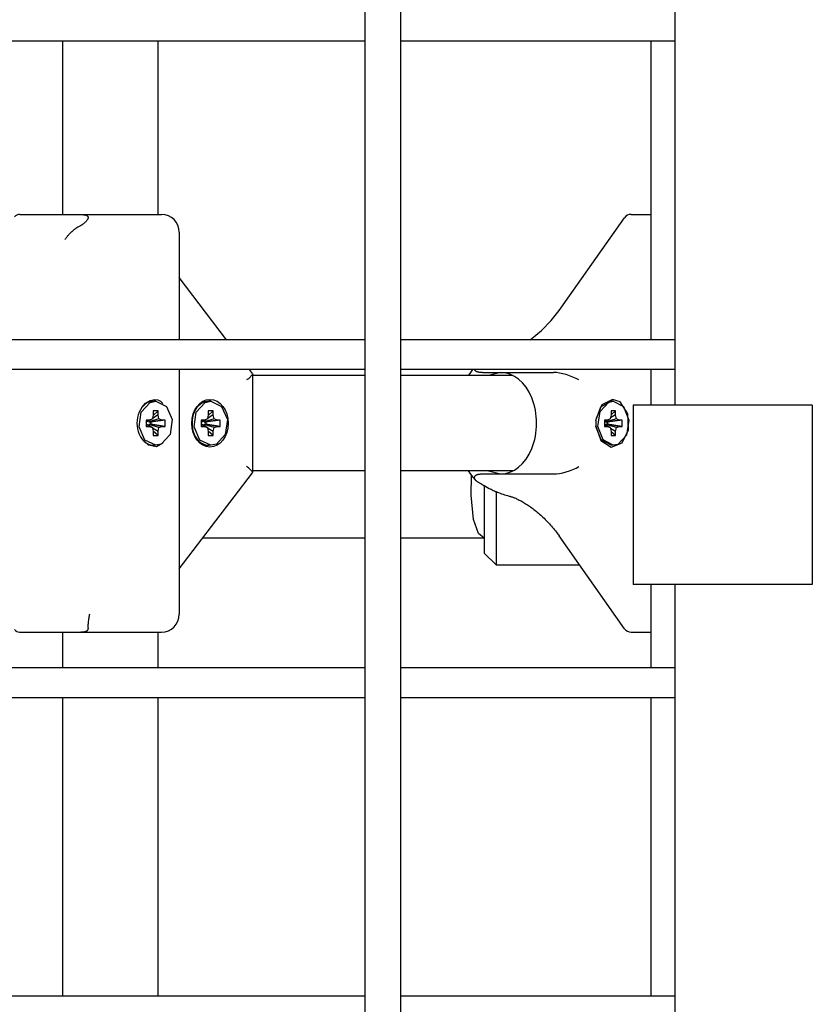
# Model space of a CAD drawing. Units: millimetres. Extents: x -5888 to 8519, y -6618 to 1999.
# Drawn here: x 2655 to 2788, y -611 to -446 of the extents above; entities that cross this region are included whole.
import ezdxf

# ---------------------------------------------------------------- set-up
doc = ezdxf.new("R2010")
doc.units = ezdxf.units.MM

# ---------------------------------------------------------------- blocks, each defined once
blk = doc.blocks.new('ДВК-03')
for p, q in [((4896, 899), (4896, 1)), ((4902, 899), (4902, 1)), ((4948, 249), (4948, 651)), ((4948, 312.24), (4948, 315)), ((4948, 310), (4948, 312.24)), ((4896, 310), (4702, 310)), ((4845.34, 310), (4845.34, 281)), ((4861.34, 310), (4861.34, 281)), ((4896, 310), (4896, 260)), ((4944, 310), (4902, 310)), ((4948, 310), (4944, 310)), ((4944, 260), (4944, 310)), ((4948, 260), (4948, 310)), ((4838.18, 281), (4846.86, 281)), ((4846.86, 281), (4847.66, 281)), ((4847.66, 281), (4861.93, 281)), ((4861.34, 281), (4861.84, 281)), ((4940.63, 281), (4944, 281)), ((4928.59, 264.87), (4939.55, 280.44)), ((4864.93, 278), (4864.93, 260)), ((4872.86, 260), (4864.93, 270.41)), ((4927.26, 263.19), (4928.59, 264.87)), ((4925.63, 261.54), (4927.26, 263.19)), ((4923.75, 260), (4925.63, 261.54)), ((4896, 260), (4702, 260)), ((4944, 260), (4902, 260)), ((4948, 260), (4944, 260)), ((4948, 257.24), (4948, 260)), ((4948, 255), (4948, 257.24)), ((4896, 255), (4702, 255)), ((4864.93, 255), (4864.93, 214)), ((4877.23, 254.2), (4876.5, 253.45)), ((4877.19, 254.32), (4876.67, 255)), ((4877.19, 254.32), (4877.23, 254.2)), ((4877.23, 237.8), (4877.23, 254.2)), ((4896, 255), (4896, 205)), ((4944, 255), (4902, 255)), ((4913.6, 254.34), (4913.36, 254)), ((4913.83, 254.67), (4913.6, 254.34)), ((4914.08, 255), (4913.83, 254.67)), ((4914.44, 255), (4914.44, 254.98)), ((4915.76, 254.5), (4918.77, 254.5)), ((4918.77, 254.5), (4916.73, 254)), ((4918.77, 254.5), (4927.64, 254.5)), ((4948, 255), (4944, 255)), ((4944, 249), (4944, 255)), ((4948, 249), (4948, 255)), ((4876.5, 253.45), (4876.17, 253.26)), ((4896, 254), (4877.23, 254)), ((4904.39, 254), (4902, 254)), ((4920.81, 254), (4904.39, 254)), ((4858.54, 247.87), (4860.03, 249.49)), ((4858.65, 248.61), (4859.28, 249.34)), ((4859.28, 249.34), (4860.04, 249.83)), ((4860.03, 249.49), (4860.97, 249.7)), ((4860.04, 249.83), (4860.84, 250)), ((4860.97, 249.7), (4860.64, 249.7)), ((4860.84, 250), (4861.35, 249.92)), ((4860.97, 249.7), (4862.79, 248.83)), ((4861.35, 249.92), (4861.8, 249.69)), ((4861.8, 249.69), (4862.19, 249.33)), ((4867.77, 247.87), (4869.26, 249.49)), ((4869.26, 249.49), (4870.2, 249.7)), ((4870.2, 249.7), (4869.88, 249.7)), ((4870.2, 249.7), (4872.02, 248.83)), ((4935.46, 247.99), (4936.91, 249.54)), ((4935.57, 248.76), (4937.27, 249.7)), ((4937.52, 250), (4935.74, 249.1)), ((4936.91, 249.54), (4937.66, 249.7)), ((4937.27, 249.7), (4937.31, 249.7)), ((4937.66, 249.7), (4937.31, 249.7)), ((4938.81, 249.56), (4937.52, 250)), ((4937.66, 249.7), (4939.36, 248.8)), ((4940.1, 247.59), (4938.81, 249.56)), ((4858.19, 245.38), (4858.54, 247.87)), ((4861.38, 248.08), (4860.54, 247.31)), ((4861.38, 248.08), (4860.56, 248.08)), ((4860.56, 248.08), (4860.56, 247.38)), ((4861.38, 247.38), (4861.38, 248.08)), ((4862.79, 248.83), (4863.75, 246.62)), ((4867.42, 245.38), (4867.77, 247.87)), ((4870.61, 248.08), (4869.78, 247.31)), ((4870.61, 248.08), (4869.79, 248.08)), ((4869.79, 248.08), (4869.79, 247.38)), ((4870.61, 247.38), (4870.61, 248.08)), ((4872.02, 248.83), (4872.98, 246.62)), ((4934.72, 246.48), (4935.57, 248.76)), ((4935.74, 249.1), (4934.76, 246.8)), ((4935.08, 245.46), (4935.46, 247.99)), ((4938.04, 248.08), (4937.28, 248.08)), ((4937.28, 248.08), (4937.28, 247.38)), ((4938.04, 248.08), (4937.28, 247.43)), ((4938.04, 247.38), (4938.04, 248.08)), ((4939.36, 248.8), (4940.24, 246.54)), ((4940.23, 244.91), (4940.1, 247.59)), ((4941, 249), (4941, 219)), ((4971, 249), (4941, 249)), ((4971, 249), (4971, 219)), ((4859.38, 246.54), (4859.38, 245.46)), ((4859.91, 246.54), (4859.38, 246.54)), ((4859.91, 246.54), (4859.38, 246.17)), ((4859.38, 246.17), (4859.51, 246.22)), ((4860.42, 246.72), (4859.51, 246.22)), ((4859.81, 246.38), (4859.84, 246.22)), ((4861.52, 246.72), (4859.84, 246.22)), ((4859.84, 246.22), (4859.99, 246.16)), ((4860.42, 246.72), (4859.91, 246.54)), ((4862.02, 246.54), (4859.99, 246.16)), ((4859.99, 246.16), (4860.15, 246.16)), ((4862.55, 246.54), (4860.15, 246.16)), ((4860.15, 246.16), (4860.15, 245.84)), ((4860.56, 247.38), (4860.42, 246.72)), ((4861.38, 247.38), (4860.43, 246.8)), ((4861.52, 246.72), (4861.38, 247.38)), ((4862.02, 246.54), (4861.52, 246.72)), ((4862.55, 246.54), (4862.02, 246.54)), ((4862.55, 245.46), (4862.55, 246.54)), ((4863.75, 246.62), (4863.4, 244.13)), ((4868.61, 246.54), (4868.61, 245.46)), ((4869.15, 246.54), (4868.61, 246.54)), ((4869.15, 246.54), (4868.61, 246.17)), ((4868.61, 246.17), (4868.74, 246.22)), ((4869.65, 246.72), (4868.74, 246.22)), ((4869.04, 246.38), (4869.08, 246.22)), ((4870.75, 246.72), (4869.08, 246.22)), ((4869.08, 246.22), (4869.23, 246.16)), ((4869.65, 246.72), (4869.15, 246.54)), ((4871.25, 246.54), (4869.23, 246.16)), ((4869.23, 246.16), (4869.39, 246.16)), ((4871.79, 246.54), (4869.39, 246.16)), ((4869.39, 246.16), (4869.39, 245.84)), ((4869.79, 247.38), (4869.65, 246.72)), ((4870.61, 247.38), (4869.67, 246.8)), ((4870.75, 246.72), (4870.61, 247.38)), ((4871.25, 246.54), (4870.75, 246.72)), ((4871.79, 246.54), (4871.25, 246.54)), ((4871.79, 245.46), (4871.79, 246.54)), ((4872.98, 246.62), (4872.63, 244.13)), ((4934.76, 246.8), (4934.72, 246.5)), ((4934.72, 246.5), (4934.72, 245.5)), ((4937.15, 246.72), (4936.19, 246.27)), ((4936.19, 246.54), (4936.19, 245.46)), ((4936.69, 246.54), (4936.19, 246.54)), ((4936.69, 246.54), (4936.19, 246.28)), ((4936.37, 246.35), (4936.4, 246.22)), ((4938.17, 246.72), (4936.4, 246.22)), ((4936.4, 246.22), (4936.54, 246.16)), ((4938.63, 246.54), (4936.54, 246.16)), ((4936.54, 246.16), (4936.69, 246.16)), ((4937.15, 246.72), (4936.69, 246.54)), ((4939.13, 246.54), (4936.69, 246.16)), ((4936.69, 246.16), (4936.69, 245.84)), ((4937.28, 247.38), (4937.15, 246.72)), ((4938.04, 247.38), (4937.18, 246.89)), ((4938.17, 246.72), (4938.04, 247.38)), ((4938.63, 246.54), (4938.17, 246.72)), ((4939.13, 246.54), (4938.63, 246.54)), ((4939.13, 245.46), (4939.13, 246.54)), ((4940.24, 246.54), (4939.86, 244.01)), ((4859.15, 243.17), (4858.19, 245.38)), ((4859.91, 245.46), (4859.38, 245.83)), ((4859.51, 245.78), (4859.38, 245.83)), ((4859.38, 245.46), (4859.91, 245.46)), ((4860.42, 245.28), (4859.51, 245.78)), ((4859.84, 245.78), (4859.81, 245.62)), ((4859.99, 245.84), (4859.84, 245.78)), ((4861.52, 245.28), (4859.84, 245.78)), ((4859.91, 245.46), (4860.42, 245.28)), ((4860.15, 245.84), (4859.99, 245.84)), ((4862.02, 245.46), (4859.99, 245.84)), ((4862.55, 245.46), (4860.15, 245.84)), ((4860.42, 245.28), (4860.56, 244.62)), ((4861.38, 244.62), (4860.43, 245.2)), ((4861.38, 243.92), (4860.54, 244.69)), ((4860.56, 244.62), (4860.56, 243.92)), ((4861.38, 244.62), (4861.52, 245.28)), ((4861.38, 243.92), (4861.38, 244.62)), ((4861.52, 245.28), (4862.02, 245.46)), ((4862.02, 245.46), (4862.55, 245.46)), ((4868.38, 243.17), (4867.42, 245.38)), ((4869.15, 245.46), (4868.61, 245.83)), ((4868.74, 245.78), (4868.61, 245.83)), ((4868.61, 245.46), (4869.15, 245.46)), ((4869.65, 245.28), (4868.74, 245.78)), ((4869.08, 245.78), (4869.04, 245.62)), ((4869.23, 245.84), (4869.08, 245.78)), ((4870.75, 245.28), (4869.08, 245.78)), ((4869.15, 245.46), (4869.65, 245.28)), ((4869.39, 245.84), (4869.23, 245.84)), ((4871.25, 245.46), (4869.23, 245.84)), ((4871.79, 245.46), (4869.39, 245.84)), ((4869.65, 245.28), (4869.79, 244.62)), ((4870.61, 244.62), (4869.67, 245.2)), ((4870.61, 243.92), (4869.78, 244.69)), ((4869.79, 244.62), (4869.79, 243.92)), ((4870.61, 244.62), (4870.75, 245.28)), ((4870.61, 243.92), (4870.61, 244.62)), ((4870.75, 245.28), (4871.25, 245.46)), ((4871.25, 245.46), (4871.79, 245.46)), ((4934.73, 245.46), (4934.72, 245.52)), ((4934.72, 245.5), (4935.58, 243.1)), ((4935.6, 243.2), (4934.73, 245.46)), ((4935.96, 243.2), (4935.08, 245.46)), ((4937.15, 245.28), (4936.19, 245.73)), ((4936.69, 245.46), (4936.19, 245.72)), ((4936.19, 245.46), (4936.69, 245.46)), ((4936.4, 245.78), (4936.37, 245.65)), ((4936.54, 245.84), (4936.4, 245.78)), ((4938.17, 245.28), (4936.4, 245.78)), ((4936.69, 245.84), (4936.54, 245.84)), ((4938.63, 245.46), (4936.54, 245.84)), ((4939.13, 245.46), (4936.69, 245.84)), ((4936.69, 245.46), (4937.15, 245.28)), ((4937.15, 245.28), (4937.28, 244.62)), ((4938.04, 244.62), (4937.18, 245.11)), ((4937.28, 244.62), (4937.28, 243.92)), ((4938.04, 243.92), (4937.28, 244.57)), ((4938.04, 244.62), (4938.17, 245.28)), ((4938.04, 243.92), (4938.04, 244.62)), ((4938.17, 245.28), (4938.63, 245.46)), ((4938.63, 245.46), (4939.13, 245.46)), ((4939.13, 242.72), (4940.23, 244.91)), ((4859.78, 242.31), (4858.65, 243.39)), ((4860.97, 242.3), (4859.15, 243.17)), ((4860.56, 243.92), (4861.38, 243.92)), ((4862.19, 242.67), (4861.1, 242.02)), ((4863.4, 244.13), (4861.91, 242.51)), ((4870.2, 242.3), (4868.38, 243.17)), ((4869.79, 243.92), (4870.61, 243.92)), ((4872.63, 244.13), (4871.14, 242.51)), ((4935.58, 243.1), (4937.31, 242.01)), ((4937.31, 242.3), (4935.6, 243.2)), ((4937.66, 242.3), (4935.96, 243.2)), ((4937.28, 243.92), (4938.04, 243.92)), ((4937.31, 242.01), (4939.13, 242.72)), ((4939.86, 244.01), (4938.41, 242.46)), ((4861.1, 242.02), (4859.78, 242.31)), ((4860.97, 242.3), (4860.64, 242.3)), ((4861.91, 242.51), (4860.97, 242.3)), ((4870.2, 242.3), (4869.88, 242.3)), ((4871.14, 242.51), (4870.2, 242.3)), ((4937.66, 242.3), (4937.31, 242.3)), ((4938.41, 242.46), (4937.66, 242.3)), ((4864.93, 221.59), (4877.19, 237.68)), ((4876.5, 238.55), (4876.17, 238.74)), ((4877.23, 237.8), (4876.5, 238.55)), ((4877.19, 237.68), (4877.23, 237.8)), ((4896, 238), (4877.23, 238)), ((4904.39, 238), (4902, 238)), ((4920.81, 238), (4904.39, 238)), ((4913.36, 238), (4913.72, 237.47)), ((4916.73, 238), (4918.77, 237.5)), ((4913.72, 237.47), (4914.11, 236.96)), ((4913.81, 233.96), (4913.9, 237.22)), ((4914.11, 236.96), (4914.52, 236.49)), ((4914.42, 236.79), (4914.44, 237.02)), ((4914.45, 236.62), (4914.42, 236.79)), ((4914.52, 236.49), (4914.45, 236.62)), ((4914.54, 236.47), (4914.52, 236.49)), ((4914.55, 236.45), (4914.54, 236.47)), ((4914.57, 236.44), (4914.55, 236.45)), ((4915.76, 237.5), (4918.77, 237.5)), ((4918.77, 237.5), (4927.64, 237.5)), ((4916, 235.55), (4916, 224.25)), ((4918, 234.55), (4918, 222.25)), ((4914.25, 229.88), (4913.81, 233.96)), ((4915.05, 227.54), (4914.25, 229.88)), ((4896, 226.75), (4868.86, 226.75)), ((4916, 226.75), (4902, 226.75)), ((4916, 226.75), (4915.05, 227.54)), ((4939.55, 211.56), (4928.59, 227.13)), ((4918, 222.25), (4916, 224.25)), ((4918, 222.25), (4932.02, 222.25)), ((4971, 219), (4941, 219)), ((4944, 205), (4944, 219)), ((4948, 0), (4948, 219)), ((4948, 205), (4948, 219)), ((4838.18, 211), (4846.86, 211)), ((4845.34, 211), (4845.34, 205)), ((4846.86, 211), (4847.66, 211)), ((4847.66, 211), (4861.93, 211)), ((4861.34, 211), (4861.34, 205)), ((4861.48, 211), (4861.84, 211)), ((4940.63, 211), (4944, 211)), ((4896, 205), (4702, 205)), ((4944, 205), (4902, 205)), ((4948, 205), (4944, 205)), ((4948, 202.24), (4948, 205)), ((4948, 200), (4948, 202.24)), ((4896, 200), (4702, 200)), ((4845.34, 200), (4845.34, 150)), ((4861.34, 200), (4861.34, 150)), ((4896, 200), (4896, 150)), ((4944, 200), (4902, 200)), ((4948, 200), (4944, 200)), ((4944, 150), (4944, 200)), ((4948, 150), (4948, 200)), ((4896, 150), (4702, 150)), ((4944, 150), (4902, 150)), ((4948, 150), (4944, 150)), ((4948, 147.24), (4948, 150))]:
    blk.add_line(p, q)
for centre, start, end in [((4861.93, 278), 0, 90), ((4861.93, 214), 270, 0)]:
    blk.add_arc(centre, 3, start, end)
for centre, major_axis, ratio, start_param, end_param in [((4839.12, 278), (-1.43, 2.89), 0.559738, 6.01283, 6.55354), ((4941.5, 278), (-1.48, 2.86), 0.61657, 5.973582, 6.592789), ((4931.04, 263.15), (-2.45, 1.73), 0.50197, 0.000005, 0.00001), ((4931.04, 263.15), (-2.45, 1.73), 0.50197, 0, 0.000005), ((4918.77, 246), (0, -8.5), 0.709893, 0, 3.141593), ((4929.75, 253.26), (-2.99, 0.95), 0.26917, 4.008112, 5.578908), ((4860.64, 246), (0, 3.7), 0.762282, 0, 3.141593), ((4869.88, 246), (0, 3.7), 0.762282, 0, 3.141593), ((4929.75, 238.74), (-2.99, -0.95), 0.26917, 0.704277, 2.275073), ((4931.04, 228.85), (-2.45, -1.73), 0.50197, -0.00001, -0.000005), ((4931.04, 228.85), (-2.45, -1.73), 0.50197, 6.28318, 6.283185), ((4839.12, 214), (1.43, 2.89), 0.559738, 2.871238, 3.411948), ((4941.5, 214), (1.48, 2.86), 0.61657, 2.831989, 3.451196)]:
    blk.add_ellipse(centre, major_axis=major_axis, ratio=ratio, start_param=start_param, end_param=end_param)
blk.add_ellipse((4870.07, 246), major_axis=(0, 4), ratio=0.762282)
for points, knots in [([(4847.66, 281), (4847.76, 281), (4847.92, 281), (4848.12, 281), (4848.31, 280.99), (4848.53, 280.99), (4848.73, 280.97), (4848.88, 280.95), (4848.98, 280.94), (4849.07, 280.92), (4849.15, 280.9), (4849.23, 280.89), (4849.29, 280.86), (4849.35, 280.84), (4849.41, 280.81), (4849.48, 280.78), (4849.55, 280.72), (4849.6, 280.65), (4849.63, 280.58), (4849.65, 280.51), (4849.65, 280.44), (4849.64, 280.37), (4849.62, 280.31), (4849.6, 280.24), (4849.55, 280.13), (4849.46, 279.99), (4849.32, 279.83), (4849.19, 279.7), (4849.06, 279.58), (4848.92, 279.47), (4848.78, 279.36), (4848.6, 279.23), (4848.4, 279.1), (4848.16, 278.95), (4848.01, 278.87), (4847.93, 278.83)], [0, 0, 0, 0, 2.773662, 4.059074, 5.260354, 7.514358, 9.572386, 10.569242, 11.511019, 12.409835, 13.231414, 14.022346, 14.726329, 15.37589, 15.949547, 16.990791, 17.931213, 19.025224, 20.174627, 20.60014, 21.554232, 22.125955, 22.712184, 23.194589, 23.872291, 25.194636, 26.386559, 27.591899, 28.362684, 29.329467, 30.49654, 31.330651, 33.039182, 34.373096, 36, 36, 36, 36]), ([(4845.78, 276.77), (4845.87, 276.91), (4846, 277.11), (4846.24, 277.42), (4846.48, 277.7), (4846.7, 277.9), (4846.8, 278)], [0, 0, 0, 0, 2.150193, 3.038364, 5.114412, 7, 7, 7, 7]), ([(4847.93, 278.83), (4847.82, 278.77), (4847.65, 278.67), (4847.46, 278.54), (4847.33, 278.45), (4847.22, 278.36), (4847.08, 278.24), (4846.94, 278.12), (4846.84, 278.03), (4846.8, 278)], [0, 0, 0, 0, 2.498193, 4.025701, 4.923328, 5.944453, 7.04623, 8.872319, 10, 10, 10, 10]), ([(4915.76, 254.5), (4915.67, 254.5), (4915.49, 254.5), (4915.25, 254.52), (4915.07, 254.55), (4914.95, 254.57), (4914.87, 254.59), (4914.8, 254.62), (4914.72, 254.65), (4914.64, 254.7), (4914.56, 254.76), (4914.48, 254.85), (4914.45, 254.93), (4914.44, 254.98)], [0, 0, 0, 0, 2.142541, 4.165514, 6.058695, 6.972088, 7.469144, 8.211078, 9.135758, 10.01148, 11.252511, 12.410418, 14, 14, 14, 14]), ([(4914.44, 237.02), (4914.45, 237.05), (4914.47, 237.11), (4914.52, 237.2), (4914.6, 237.28), (4914.72, 237.35), (4914.83, 237.39), (4914.93, 237.42), (4915.05, 237.45), (4915.23, 237.48), (4915.47, 237.5), (4915.66, 237.5), (4915.76, 237.5)], [0, 0, 0, 0, 0.904543, 1.977083, 3.118426, 4.447583, 5.84052, 6.382666, 7.35277, 8.848215, 10.855865, 13, 13, 13, 13]), ([(4914.57, 236.44), (4914.69, 236.36), (4914.81, 236.28), (4915.03, 236.14), (4915.14, 236.07), (4915.5, 235.85), (4915.74, 235.7), (4915.99, 235.56), (4915.99, 235.55), (4916.39, 235.34), (4916.78, 235.12), (4917.42, 234.81), (4917.67, 234.69), (4917.95, 234.57), (4917.97, 234.56), (4918.04, 234.53), (4918.07, 234.52), (4918.13, 234.49), (4918.15, 234.48), (4918.51, 234.33), (4918.85, 234.2), (4919.52, 233.98), (4919.85, 233.88), (4920.22, 233.79), (4920.25, 233.78), (4920.28, 233.77)], [1.19633, 1.19633, 1.19633, 1.19633, 2.392661, 2.392661, 3.517649, 3.517649, 5.981652, 5.981652, 6.032222, 6.032222, 9.890162, 9.890162, 12.342129, 12.342129, 12.603319, 12.603319, 12.949824, 12.949824, 13.171814, 13.171814, 16.439053, 16.439053, 19.706293, 19.706293, 20, 20, 20, 20]), ([(4920.28, 233.77), (4920.28, 233.77), (4920.28, 233.77), (4920.29, 233.77), (4920.3, 233.77), (4920.31, 233.77), (4920.32, 233.76), (4920.34, 233.76), (4920.36, 233.75), (4920.41, 233.74), (4920.45, 233.73), (4920.55, 233.7), (4920.63, 233.68), (4920.85, 233.6), (4921.01, 233.54), (4921.36, 233.4), (4921.55, 233.31), (4921.95, 233.11), (4922.17, 233), (4922.61, 232.75), (4922.84, 232.61), (4923.31, 232.3), (4923.56, 232.14), (4924.05, 231.78), (4924.3, 231.59), (4924.8, 231.19), (4925.05, 230.98), (4925.55, 230.54), (4925.8, 230.31), (4926.3, 229.83), (4926.54, 229.58), (4927.02, 229.07), (4927.25, 228.81), (4927.71, 228.28), (4927.93, 228.01), (4928.29, 227.53), (4928.44, 227.33), (4928.59, 227.13)], [0.000023, 0.000023, 0.000023, 0.000023, 0.0075, 0.0075, 0.095167, 0.095167, 0.190357, 0.190357, 0.380738, 0.380738, 0.761499, 0.761499, 1.523022, 1.523022, 3.046067, 3.046067, 4.802983, 4.802983, 6.729315, 6.729315, 8.828394, 8.828394, 11.093348, 11.093348, 13.517404, 13.517404, 16.091368, 16.091368, 18.805213, 18.805213, 21.649312, 21.649312, 24.610221, 24.610221, 27.676814, 27.676814, 30, 30, 30, 30]), ([(4849.89, 214), (4849.83, 213.78), (4849.76, 213.43), (4849.68, 212.96), (4849.64, 212.58), (4849.62, 212.25), (4849.62, 212), (4849.62, 211.78), (4849.64, 211.67), (4849.65, 211.6)], [0, 0, 0, 0, 2.407485, 3.732355, 5.319857, 6.800417, 8.028653, 8.786148, 10, 10, 10, 10]), ([(4847.66, 211), (4847.77, 211), (4847.94, 211), (4848.19, 211), (4848.35, 211.01), (4848.51, 211.02), (4848.66, 211.02), (4848.82, 211.04), (4848.97, 211.06), (4849.1, 211.08), (4849.22, 211.11), (4849.33, 211.15), (4849.41, 211.19), (4849.5, 211.24), (4849.56, 211.3), (4849.62, 211.38), (4849.65, 211.47), (4849.65, 211.55), (4849.65, 211.6)], [0, 0, 0, 0, 2.386566, 3.911025, 5.376215, 6.087132, 7.479332, 8.784867, 10.00079, 11.109962, 12.140336, 13.056519, 14.235903, 14.901894, 16.001352, 16.824855, 17.9386, 19, 19, 19, 19])]:
    blk.add_open_spline(points, degree=3, knots=knots)

msp = doc.modelspace()

# ---------------------------------------------------------------- block references
msp.add_blockref('ДВК-03', (-2182.71, -760.1))

doc.saveas('drawing.dxf')
